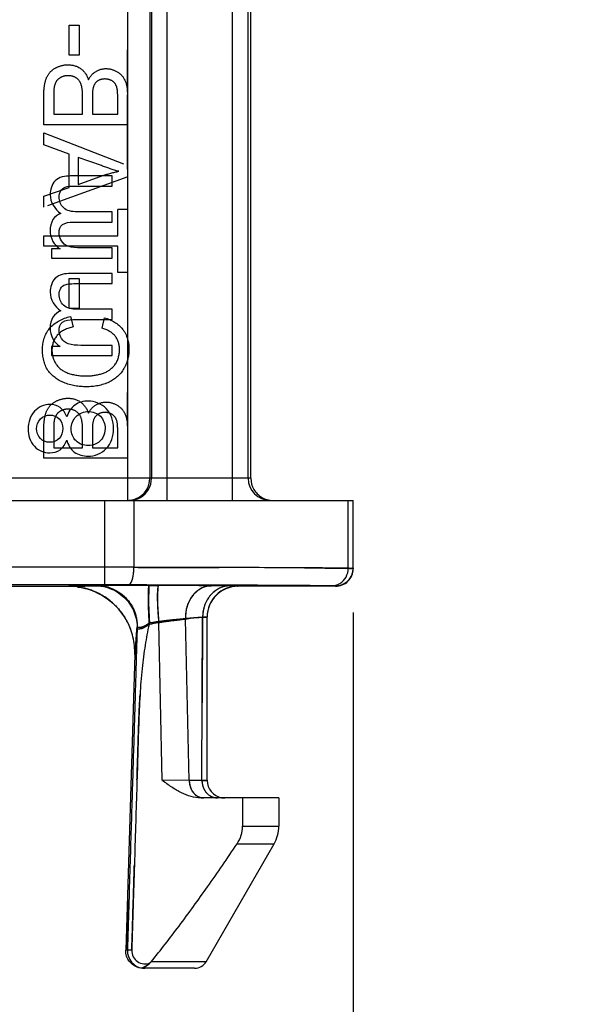
# Model space of a CAD drawing. Units: millimetres. Extents: x 0 to 210, y 0 to 297.
# Drawn here: x 86 to 98, y 117 to 140 of the extents above; entities that cross this region are included whole.
import ezdxf

# ---------------------------------------------------------------- set-up
doc = ezdxf.new("R2010")
doc.units = ezdxf.units.MM
doc.header["$LTSCALE"] = 19.36
doc.linetypes.add('HIDDEN', pattern=[0.2, 0.1, -0.1])
doc.layers.get('0').update_dxf_attribs({"linetype": 'CONTINUOUS'})
doc.layers.add('4_DIMS', color=7, linetype='CONTINUOUS')
doc.layers.add('6_FUNCOES_GEOM', color=7, linetype='CONTINUOUS')
doc.styles.get("Standard").update_dxf_attribs({"font": 'txt', "width": 0.8})
doc.dimstyles.new('DIMSTYLE_1', dxfattribs={"dimtxt": 2.5, "dimasz": 2.5, "dimexe": 0.18, "dimexo": 0.0625, "dimgap": 0.09, "dimtad": 1, "dimdec": 3, "dimzin": 0, "dimdsep": 46, "dimtxsty": 'Standard', "dimblk": '_FILLED', "dimblk1": '_FILLED', "dimblk2": '_FILLED', "dimcen": 0.09, "dimclrt": 5, "dimadec": 0, "dimazin": 0, "dimtfac": 1, "dimtdec": 3, "dimtofl": 0, "dimtmove": 0, "dimatfit": 3, "dimldrblk": '_FILLED', "dimfxl": 0, "dimtolj": 1, "dimtzin": 0, "dimarcsym": 0})

# ---------------------------------------------------------------- blocks, each defined once
blk = doc.blocks.new('_FILLED')
at = {"color": 0, "linetype": 'ByBlock'}
blk.add_solid([(0, 0), (-1, 0.16), (-1, -0.16)], dxfattribs=at)
blk = doc.blocks.new('*D6')
at = {"layer": '4_DIMS', "color": 2, "linetype": 'Continuous'}
for p, q in [((78.042, 126.326), (78.042, 106.986)), ((93.188, 126.326), (93.188, 106.986)), ((78.042, 108.486), (73.042, 108.486)), ((73.042, 108.486), (85.615, 108.486)), ((98.188, 108.486), (85.615, 108.486)), ((93.188, 108.486), (98.188, 108.486))]:
    blk.add_line(p, q, dxfattribs=at)
at = {"layer": '4_DIMS', "color": 2, "linetype": 'Continuous', "xscale": 2.5, "yscale": 2.5, "zscale": 2.5}
blk.add_blockref('_FILLED', (78.042, 108.486), dxfattribs=at)
at = {"layer": '4_DIMS', "color": 2, "linetype": 'Continuous', "xscale": 2.5, "yscale": 2.5, "zscale": 2.5, "rotation": 180}
blk.add_blockref('_FILLED', (93.188, 108.486), dxfattribs=at)
at = {"layer": '4_DIMS', "color": 5, "linetype": 'Continuous', "width": 0.666667}
blk.add_text('15.146', height=2.5, dxfattribs=at).set_placement((80.615, 110.361))

msp = doc.modelspace()

# ---------------------------------------------------------------- linework, layer by layer
at = {"layer": '6_FUNCOES_GEOM', "color": 7, "linetype": 'Continuous'}
for p, q in [((90.4512, 128.867), (90.4512, 152.8535)), ((90.8012, 129.367), (90.8012, 152.8535)), ((90.865, 129.367), (90.865, 152.9173)), ((88.0713, 128.867), (88.0713, 152.6233)), ((88.5712, 152.1233), (88.5712, 129.367)), ((88.609, 152.1611), (88.609, 129.367)), ((88.9589, 152.1611), (88.9589, 128.867)), ((87.715, 136.2258), (86.7702, 136.2258)), ((87.715, 135.9938), (87.715, 136.2258)), ((86.8479, 135.9938), (87.715, 135.9938)), ((87.715, 135.4118), (86.9153, 135.4118)), ((87.715, 135.1786), (87.715, 135.4118)), ((86.8207, 135.1786), (87.715, 135.1786)), ((86.5317, 134.5694), (86.3386, 134.5694)), ((86.3386, 134.5694), (86.3386, 134.3608)), ((87.715, 134.594), (87.0008, 134.594)), ((87.715, 134.3608), (87.715, 134.594)), ((86.3386, 134.3608), (87.715, 134.3608)), ((87.715, 134.0147), (86.7702, 134.0147)), ((87.715, 133.7827), (87.715, 134.0147)), ((86.8479, 133.7827), (87.715, 133.7827)), ((87.715, 133.2008), (86.9153, 133.2008)), ((87.715, 132.9675), (87.715, 133.2008)), ((86.8207, 132.9675), (87.715, 132.9675)), ((86.5317, 132.3584), (86.3386, 132.3584)), ((86.3386, 132.3584), (86.3386, 132.1497)), ((87.715, 132.383), (87.0008, 132.383)), ((87.715, 132.1497), (87.715, 132.383)), ((86.3386, 132.1497), (87.715, 132.1497)), ((90.865, 129.367), (80.365, 129.367)), ((78.0422, 128.867), (93.1878, 128.867)), ((87.5524, 126.9483), (87.5524, 128.867)), ((88.2092, 128.867), (88.2092, 127.348)), ((93.0769, 127.3278), (93.0769, 128.867)), ((93.1878, 127.3255), (93.1878, 128.867)), ((88.2092, 127.348), (83.0207, 127.348)), ((87.5524, 126.9483), (83.6775, 126.9483)), ((84.5007, 126.917), (86.7292, 126.917)), ((86.9191, 126.9052), (86.7293, 126.917)), ((88.0778, 126.948), (87.5524, 126.9483)), ((88.5008, 126.9473), (88.0778, 126.948)), ((88.554, 126.934), (88.2672, 126.9339)), ((88.5541, 126.9472), (88.5008, 126.9473)), ((88.7724, 126.9338), (88.554, 126.934)), ((88.7724, 126.9467), (88.5541, 126.9472)), ((88.9107, 126.9464), (88.7724, 126.9467)), ((90.0645, 126.9434), (89.9895, 126.9436)), ((92.7878, 126.917), (90.5715, 126.917)), ((92.7878, 126.917), (92.7878, 126.9255)), ((89.7539, 122.5101), (89.7696, 126.214)), ((89.8715, 122.517), (89.8715, 126.224)), ((88.8486, 122.517), (88.7724, 126.0891)), ((89.4646, 122.5101), (89.3815, 126.1708)), ((88.2278, 125.3733), (88.0229, 118.664)), ((89.4646, 122.5101), (88.8486, 122.517)), ((89.7539, 122.5101), (89.4646, 122.5101)), ((91.4987, 122.117), (89.7206, 122.117)), ((90.6764, 122.117), (90.6764, 121.4742)), ((91.4987, 122.117), (91.4987, 121.4742)), ((90.6764, 121.4742), (91.4987, 121.4742)), ((89.8486, 118.4018), (91.3915, 121.0742)), ((90.5514, 121.0742), (91.3915, 121.0742)), ((88.0609, 118.664), (88.0229, 118.664)), ((88.1608, 118.661), (88.0609, 118.664)), ((89.8486, 118.4018), (88.6023, 118.4018)), ((89.5888, 118.2518), (88.4227, 118.2518))]:
    msp.add_line(p, q, dxfattribs=at)
at = {"layer": '6_FUNCOES_GEOM', "color": 8, "linetype": 'HIDDEN'}
for p, q in [((88.0636, 138.1229), (88.0713, 140.4817)), ((86.7352, 138.9625), (86.7352, 139.6434)), ((86.7352, 139.6434), (86.9698, 139.6434)), ((86.9698, 139.6434), (86.9698, 138.9625)), ((86.9698, 138.9625), (86.7352, 138.9625)), ((86.165, 137.3853), (86.165, 138.0736)), ((86.3892, 138.0736), (86.3892, 137.6242)), ((87.0424, 137.6242), (87.0424, 138.0416)), ((88.0713, 132.5081), (88.065, 138.0625)), ((87.2666, 138.0145), (87.2666, 137.6242)), ((87.8408, 137.6242), (87.8408, 137.9849)), ((86.3892, 137.6242), (87.0424, 137.6242)), ((87.2666, 137.6242), (87.8408, 137.6242)), ((88.0681, 137.3853), (86.165, 137.3853)), ((86.165, 136.9322), (86.165, 137.2043)), ((86.165, 137.2043), (88.0681, 136.4643)), ((86.7404, 136.7217), (86.165, 136.9322)), ((86.7404, 135.9669), (86.7404, 136.7217)), ((86.9452, 136.6478), (86.9452, 136.0359)), ((87.4714, 136.4594), (86.9452, 136.6478)), ((88.0681, 136.2094), (86.165, 135.5151)), ((86.9452, 136.0359), (87.5025, 136.2341)), ((86.165, 135.7687), (86.7404, 135.9669)), ((86.165, 135.5151), (86.165, 135.7687)), ((88.0681, 135.4683), (87.8408, 135.4683)), ((87.8408, 134.8711), (87.8408, 135.4683)), ((86.165, 134.8711), (87.8408, 134.8711)), ((86.165, 134.6323), (86.165, 134.8711)), ((87.8408, 134.6323), (86.165, 134.6323)), ((87.8408, 134.0376), (87.8408, 134.6323)), ((88.0681, 134.0376), (87.8408, 134.0376)), ((86.7352, 133.8997), (86.9698, 133.8997)), ((86.7352, 133.2188), (86.7352, 133.8997)), ((86.9698, 133.8997), (86.9698, 133.2188)), ((86.9698, 133.2188), (86.7352, 133.2188)), ((86.7676, 133.039), (86.8311, 132.8002)), ((87.4856, 132.7731), (87.544, 133.0082)), ((88.0636, 130.5582), (88.0713, 132.0773)), ((86.165, 129.8206), (86.165, 130.5088)), ((86.3892, 130.5088), (86.3892, 130.0594)), ((87.0424, 130.0594), (87.0424, 130.4768)), ((87.2666, 130.4497), (87.2666, 130.0594)), ((88.065, 130.4977), (88.065, 129.8206)), ((87.8408, 130.0594), (87.8408, 130.4202)), ((86.3892, 130.0594), (87.0424, 130.0594)), ((87.2666, 130.0594), (87.8408, 130.0594)), ((88.0681, 129.8206), (86.165, 129.8206)), ((88.0713, 129.367), (88.0681, 129.8206)), ((93.1878, 127.3255), (93.1878, 127.317)), ((88.5627, 126.9338), (88.7717, 126.9337)), ((89.8174, 126.9315), (89.9741, 126.9306)), ((90.5715, 126.924), (90.5715, 126.917)), ((89.7696, 126.214), (89.7539, 122.5101)), ((88.2785, 125.8418), (88.2829, 125.9965)), ((88.7717, 126.1215), (88.7724, 126.0891)), ((89.3811, 126.1894), (89.3815, 126.1708)), ((88.2677, 125.4673), (88.2781, 125.8285)), ((88.2781, 125.8285), (88.2785, 125.8418)), ((88.2621, 125.2744), (88.2677, 125.4673)), ((88.0609, 118.664), (88.0959, 119.8111))]:
    msp.add_line(p, q, dxfattribs=at)
at = {"layer": '6_FUNCOES_GEOM', "color": 7, "linetype": 'Continuous'}
for points in [[(86.919, 126.9052), (86.9284, 126.904), (86.947, 126.9014), (86.9664, 126.8984), (86.9869, 126.895), (87.0081, 126.8912), (87.0301, 126.8869), (87.0528, 126.8821), (87.0757, 126.8768), (87.0987, 126.8712), (87.122, 126.8651), (87.1454, 126.8585)], [(87.1454, 126.8585), (87.169, 126.8515), (87.1927, 126.8441), (87.2165, 126.8361), (87.2404, 126.8277), (87.2644, 126.8188), (87.2884, 126.8094), (87.3124, 126.7995), (87.3365, 126.7891), (87.3606, 126.7782), (87.3846, 126.7668), (87.4086, 126.7549), (87.4326, 126.7425), (87.4565, 126.7295), (87.4803, 126.716), (87.504, 126.702), (87.5276, 126.6875), (87.5511, 126.6724), (87.5745, 126.6568), (87.5977, 126.6407), (87.6207, 126.624), (87.6435, 126.6068), (87.6662, 126.5891), (87.6886, 126.5708), (87.7108, 126.552), (87.7327, 126.5326), (87.7544, 126.5127), (87.7758, 126.4923), (87.7969, 126.4714), (87.8176, 126.4499), (87.8381, 126.4279), (87.8582, 126.4054), (87.8779, 126.3824), (87.8972, 126.3589), (87.9162, 126.3349), (87.9347, 126.3103), (87.9528, 126.2853), (87.9705, 126.2599), (87.9877, 126.2339), (88.0044, 126.2075), (88.0207, 126.1807), (88.0364, 126.1533), (88.0517, 126.1255), (88.0664, 126.0972), (88.0807, 126.0684), (88.0944, 126.0391), (88.1075, 126.0093), (88.1201, 125.979), (88.1302, 125.9533)]]:
    msp.add_lwpolyline(points, dxfattribs=at)
for centre, radius, start, end in [((88.0712, 129.367), 0.5, 292.68188, 0.00304), ((88.109, 129.367), 0.5, 300.00392, 0.00285), ((91.3011, 129.367), 0.5, 179.99533, 269.99533), ((88.0705, 129.3706), 0.5036, 277.55806, 292.60112), ((92.7878, 127.3255), 0.4, 269.99963, 359.99983), ((92.7878, 127.317), 0.4, 269.99963, 359.99983), ((87.3928, 125.0631), 1.8668, 91.11563, 91.72447), ((87.3356, 126.0039), 0.9252, 82.17257, 89.93566), ((88.7791, -125.1365), 252.0701, 89.764, 90.001701), ((90.5715, 126.224), 0.7, 89.99973, 179.99973), ((90.5715, 126.217), 0.7, 90.00082, 179.99864), ((88.6234, -62.2686), 189.2042, 89.462208, 89.586323), ((86.7279, 125.4206), 1.5001, 13.42489, 20.80331), ((86.7172, 125.417), 1.5112, 358.31042, 13.46239), ((90.2714, 122.517), 0.4, 180, 260.00542), ((90.6987, 121.4742), 0.8, 330.00027, 360), ((88.4607, 118.6518), 0.4, 178.25126, 261.78517), ((88.4606, 118.6518), 0.3, 178.25076, 293.09395), ((88.364, 118.5972), 0.3081, 314.08449, 320.64933), ((89.5888, 118.5518), 0.3, 270, 330.00027), ((88.4591, 118.6298), 0.378, 261.54799, 269.99613)]:
    msp.add_arc(centre, radius, start, end, dxfattribs=at)
at = {"layer": '6_FUNCOES_GEOM', "color": 8, "linetype": 'HIDDEN'}
for centre, radius, start, end in [((88.0711, 129.364), 0.497, 270.02299, 292.68188), ((88.1088, 129.364), 0.497, 270.02301, 300.00392), ((88.0712, 129.3605), 0.4934, 270.00861, 274.39094), ((92.7926, 127.3259), 0.3952, 349.82129, 359.94152), ((87.8993, 80.5689), 46.3637, 90.32048, 90.44827), ((88.4462, -45.3645), 172.2983, 89.961262, 90.268127), ((88.651, -67.2288), 194.1639, 89.484376, 89.609582), ((92.7874, 127.3207), 0.3952, 270.05847, 280.17838), ((90.2714, 122.517), 0.4, 260.00542, 270.00621)]:
    msp.add_arc(centre, radius, start, end, dxfattribs=at)
for points, start_tangent, end_tangent in [([(86.4669, 138.6941), (86.7158, 138.7483)], (0.9060861, 0.4230933), (1, 0)), ([(86.7158, 138.7483), (87.0033, 138.6593)], (1, 0), (0.8078399, -0.589402)), ([(86.1961, 138.3641), (86.291, 138.5622)], (0.2544925, 0.9670747), (0.6211372, 0.7837019)), ([(86.291, 138.5622), (86.4669, 138.6941)], (0.6211372, 0.7837019), (0.9060861, 0.4230933)), ([(86.7158, 138.5008), (86.5554, 138.4646)], (-1, 0), (-0.8891819, -0.4575538)), ([(86.8998, 138.4491), (86.7158, 138.5008)], (-0.8326918, 0.5537367), (-1, 0)), ([(87.0033, 138.6593), (87.1759, 138.4085)], (0.8078399, -0.589402), (0.2969751, -0.9548852)), ([(87.1759, 138.4085), (87.3494, 138.5984)], (0.4657455, 0.8849187), (0.8642863, 0.5030003)), ([(87.3494, 138.5984), (87.579, 138.6609)], (0.8642863, 0.5030003), (1, 0)), ([(87.579, 138.6609), (87.8291, 138.5895)], (1, 0), (0.864183, -0.5031776)), ([(87.8291, 138.5895), (88.0066, 138.3937)], (0.864183, -0.5031776), (0.4211932, -0.9069709)), ([(86.165, 138.0736), (86.1961, 138.3641)], (0, 1), (0.2544925, 0.9670747)), ([(86.4496, 138.3743), (86.398, 138.2361)], (-0.5444738, -0.8387779), (-0.1918587, -0.9814226)), ([(86.5554, 138.4646), (86.4496, 138.3743)], (-0.8891819, -0.4575538), (-0.5444738, -0.8387779)), ([(87.01, 138.305), (86.8998, 138.4491)], (-0.3192179, 0.9476813), (-0.8326918, 0.5537367)), ([(87.0424, 138.0416), (87.01, 138.305)], (0, 1), (-0.3192179, 0.9476813)), ([(87.3833, 138.3789), (87.2879, 138.2425)], (-0.8197952, -0.5726568), (-0.3000808, -0.9539138)), ([(87.5491, 138.4257), (87.3833, 138.3789)], (-1, 0), (-0.8197952, -0.5726568)), ([(87.7147, 138.3822), (87.5491, 138.4257)], (-0.8562131, 0.5166228), (-1, 0)), ([(87.8133, 138.2594), (87.7147, 138.3822)], (-0.3208647, 0.9471251), (-0.8562131, 0.5166228)), ([(87.8408, 137.9849), (87.8133, 138.2594)], (0, 1), (-0.3208647, 0.9471251)), ([(88.0066, 138.3937), (88.0636, 138.1229)], (0.4211932, -0.9069709), (0.0452163, -0.9989772)), ([(86.398, 138.2361), (86.3892, 138.0736)], (-0.1918587, -0.9814226), (0, -1)), ([(87.2879, 138.2425), (87.2666, 138.0145)], (-0.3000808, -0.9539138), (0, -1)), ([(88.0636, 138.1228), (88.065, 138.0625), (88.065, 138.0577)], (0.0451626, -0.9989796), (-0.0032531, -0.9999947)), ([(87.8654, 136.3314), (87.4714, 136.4594)], (-0.9675265, 0.2527696), (-0.9414846, 0.337056)), ([(87.5025, 136.2341), (87.8654, 136.3314)], (0.9435379, 0.3312647), (0.9820586, 0.1885761)), ([(86.2946, 132.7682), (86.7676, 133.039)], (0.6405592, 0.7679088), (0.9716243, 0.2365294)), ([(87.544, 133.0082), (87.9518, 132.7506)], (0.9625929, -0.2709517), (0.6170896, -0.7868929)), ([(86.1326, 132.2917), (86.2946, 132.7682)], (0, 1), (0.6405592, 0.7679088)), ([(86.8311, 132.8002), (86.4695, 132.6118)], (-0.9792688, -0.2025653), (-0.6569591, -0.7539262)), ([(87.7869, 132.5903), (87.4856, 132.7731)], (-0.6206292, 0.7841042), (-0.9565757, 0.2914841)), ([(87.9518, 132.7506), (88.0713, 132.5081)], (0.6170896, -0.7868929), (0.2544307, -0.967091)), ([(86.4695, 132.6118), (86.3477, 132.272)], (-0.6569591, -0.7539262), (0, -1)), ([(87.8822, 132.2904), (87.7869, 132.5903)], (0, 1), (-0.6206292, 0.7841042)), ([(88.0713, 132.5081), (88.0974, 132.2954)], (0.2544307, -0.967091), (-0.0000002, -1)), ([(86.257, 131.8164), (86.1326, 132.2917)], (-0.5625865, 0.8267384), (0, 1)), ([(86.3477, 132.272), (86.4369, 131.9652)], (0, -1), (0.534824, -0.8449635)), ([(87.7772, 131.942), (87.8822, 132.2904)], (0.5989348, 0.8007978), (0, 1)), ([(88.0974, 132.2954), (88.0713, 132.0773)], (-0.0000002, -1), (-0.2422313, -0.9702185)), ([(88.0713, 132.0773), (87.982, 131.857)], (-0.2422313, -0.9702185), (-0.4985028, -0.8668881)), ([(86.6199, 131.5381), (86.257, 131.8164)], (-0.9268965, 0.3753171), (-0.5625865, 0.8267384)), ([(86.4369, 131.9652), (86.7067, 131.7561)], (0.534824, -0.8449635), (0.9385496, -0.3451443)), ([(87.4949, 131.7457), (87.7772, 131.942)], (0.9528638, 0.3033985), (0.5989348, 0.8007978)), ([(87.982, 131.857), (87.6463, 131.5505)], (-0.4985028, -0.8668881), (-0.9003488, -0.4351689)), ([(86.7067, 131.7561), (87.1305, 131.6896)], (0.9385496, -0.3451443), (1, 0)), ([(87.1305, 131.6896), (87.4949, 131.7457)], (1, 0), (0.9528638, 0.3033985)), ([(87.1292, 131.4433), (86.6199, 131.5381)], (-1, 0), (-0.9268965, 0.3753171)), ([(87.6463, 131.5505), (87.1292, 131.4433)], (-0.9003488, -0.4351689), (-1, 0)), ([(86.291, 130.9974), (86.4669, 131.1294)], (0.6211379, 0.7837013), (0.9060851, 0.4230954)), ([(86.4669, 131.1294), (86.7158, 131.1835)], (0.9060851, 0.4230954), (1, 0)), ([(86.7158, 131.1835), (87.0033, 131.0946)], (1, 0), (0.8078409, -0.5894006)), ([(86.1961, 130.7994), (86.291, 130.9974)], (0.2544932, 0.9670746), (0.6211379, 0.7837013)), ([(86.5554, 130.8999), (86.4496, 130.8095)], (-0.8891798, -0.4575579), (-0.544471, -0.8387797)), ([(86.7158, 130.9361), (86.5554, 130.8999)], (-1, 0), (-0.8891798, -0.4575579)), ([(86.8998, 130.8844), (86.7158, 130.9361)], (-0.8326902, 0.5537391), (-1, 0)), ([(87.01, 130.7403), (86.8998, 130.8844)], (-0.3192184, 0.9476812), (-0.8326902, 0.5537391)), ([(87.0033, 131.0946), (87.1759, 130.8437)], (0.8078409, -0.5894006), (0.2969743, -0.9548855)), ([(87.1759, 130.8437), (87.3494, 131.0336)], (0.4657464, 0.8849182), (0.8642865, 0.5029998)), ([(87.3494, 131.0336), (87.579, 131.0961)], (0.8642865, 0.5029998), (1, 0)), ([(87.579, 131.0961), (87.8291, 131.0247)], (1, 0), (0.864183, -0.5031776)), ([(87.8291, 131.0247), (88.0066, 130.8289)], (0.864183, -0.5031776), (0.4211939, -0.9069706)), ([(86.165, 130.5088), (86.1961, 130.7994)], (0, 1), (0.2544932, 0.9670746)), ([(86.398, 130.6714), (86.3892, 130.5088)], (-0.1918571, -0.9814229), (0, -1)), ([(86.4496, 130.8095), (86.398, 130.6714)], (-0.544471, -0.8387797), (-0.1918571, -0.9814229)), ([(87.0424, 130.4768), (87.01, 130.7403)], (0, 1), (-0.3192184, 0.9476812)), ([(87.2879, 130.6777), (87.2666, 130.4497)], (-0.3000813, -0.9539136), (0, -1)), ([(87.3833, 130.8142), (87.2879, 130.6777)], (-0.8197976, -0.5726534), (-0.3000813, -0.9539136)), ([(87.5491, 130.861), (87.3833, 130.8142)], (-1, 0), (-0.8197976, -0.5726534)), ([(87.7147, 130.8174), (87.5491, 130.861)], (-0.8562139, 0.5166214), (-1, 0)), ([(87.8133, 130.6947), (87.7147, 130.8174)], (-0.3208653, 0.9471249), (-0.8562139, 0.5166214)), ([(87.8408, 130.4202), (87.8133, 130.6947)], (0, 1), (-0.3208653, 0.9471249)), ([(88.0066, 130.8289), (88.0636, 130.5582)], (0.4211939, -0.9069706), (0.0452164, -0.9989772)), ([(88.0636, 130.5581), (88.065, 130.4977), (88.065, 130.4929)], (0.0451653, -0.9989795), (-0.0032531, -0.9999947)), ([(88.0778, 126.948), (88.1434, 127.0021), (88.1914, 127.1484), (88.2092, 127.348)], (0.9999198, 0.0126618), (0.0013533, 0.9999991)), ([(88.2092, 127.348), (89.8113, 127.3448), (91.2011, 127.3402), (92.3083, 127.3344), (93.0769, 127.3278)], (0.999999, -0.0014397), (0.999929, -0.0119134)), ([(93.0769, 127.3278), (93.1599, 127.3267), (93.1878, 127.3255)], (0.9999475, -0.0102458), (-0.0056381, -0.9999841)), ([(92.8572, 126.9317), (92.9878, 126.9791), (93.1342, 127.1255), (93.1816, 127.2561)], (0.9844073, 0.1759044), (0.1759099, 0.9844063)), ([(86.7292, 126.917), (86.7519, 126.9183), (86.803, 126.9198), (86.8852, 126.9214), (86.9897, 126.923), (87.096, 126.9245), (87.1921, 126.9258), (87.2746, 126.927), (87.3378, 126.9281), (87.3784, 126.9291)], (0.9926623, 0.1209194), (0.9994392, 0.0334859)), ([(88.1301, 125.9533), (88.1277, 125.9597), (87.806, 126.4625), (87.3142, 126.7991), (86.9191, 126.905)], (-0.355472, 0.9346869), (-0.9920074, 0.12618)), ([(87.3784, 126.9291), (87.4087, 126.9298), (87.4543, 126.9304), (87.5139, 126.931), (87.5365, 126.9312)], (0.9994858, 0.0320645), (0.9999684, 0.0079537)), ([(87.3784, 126.9291), (87.7296, 126.8571), (88.0265, 126.6531), (88.2213, 126.35), (88.2829, 125.9965)], (0.9999998, -0.0005886), (-0.0288914, -0.9995826)), ([(88.0778, 126.948), (89.5992, 126.9448), (90.9186, 126.9402), (91.9695, 126.9344), (92.6991, 126.9278)], (0.9999989, -0.0015165), (0.9999213, -0.0125482)), ([(88.5627, 126.9338), (88.5465, 126.8685), (88.5408, 126.6854), (88.5465, 126.4122), (88.5627, 126.0907)], (-0.997613, -0.0690525), (0.0629126, -0.998019)), ([(88.7717, 126.9337), (88.7504, 126.8707), (88.743, 126.6942), (88.7504, 126.4311), (88.7717, 126.1215)], (-0.9987086, -0.050805), (0.0854588, -0.9963417)), ([(89.9741, 126.9306), (89.7393, 126.8734), (89.5437, 126.712), (89.4178, 126.4716), (89.3811, 126.1894)], (-0.999996, -0.0028264), (0.0380748, -0.9992749)), ([(90.3993, 126.9272), (90.4602, 126.9266), (90.5085, 126.926), (90.5434, 126.9253), (90.5644, 126.9247), (90.5715, 126.924)], (0.9999625, -0.0086601), (0.0020581, -0.9999979)), ([(90.0703, 126.8237), (89.9503, 126.7174), (89.8147, 126.4863), (89.7696, 126.215)], (-0.8254971, -0.5644064), (0.0139853, -0.9999022)), ([(89.3811, 126.1894), (89.5233, 126.2018), (89.6559, 126.2118), (89.7696, 126.215)], (0.9966459, 0.0818352), (0.9999473, -0.010267)), ([(89.7696, 126.215), (89.806, 126.2167), (89.8344, 126.2185), (89.8549, 126.2203), (89.8673, 126.2221), (89.8715, 126.224)], (0.9992025, 0.0399289), (0.0001368, 1)), ([(88.1608, 118.661), (88.1949, 119.7782), (88.2267, 120.8176), (88.2562, 121.7845), (88.2838, 122.6827), (88.3089, 123.5149), (88.3382, 124.278), (88.3867, 124.9635), (88.4619, 125.5659), (88.5542, 126.0532)], (0.0305507, 0.9995332), (0.2186281, 0.9758083)), ([(88.2278, 125.3724), (88.2323, 125.3935), (88.2381, 125.4426), (88.2453, 125.5222), (88.2533, 125.623), (88.2609, 125.7255), (88.2676, 125.8183), (88.2736, 125.8977), (88.2787, 125.9581), (88.2829, 125.9965)], (0.4160383, 0.9093471), (0.1337333, 0.9910174)), ([(88.2829, 125.9965), (88.2858, 125.9938), (88.2933, 125.9909), (88.305, 125.9886), (88.3202, 125.9874), (88.3385, 125.9879), (88.3594, 125.9904), (88.3826, 125.9954), (88.408, 126.003), (88.4354, 126.0136), (88.4645, 126.0274), (88.4955, 126.0447), (88.5282, 126.0658), (88.5627, 126.0907)], (0.1788055, -0.9838844), (0.795922, 0.6053992)), ([(88.5627, 126.0907), (88.6325, 126.0993), (88.7022, 126.1119), (88.7717, 126.1215)], (0.9954453, 0.0953342), (0.9964499, 0.0841877)), ([(88.7717, 126.1215), (88.8525, 126.1333), (88.9319, 126.1435), (89.0091, 126.1523), (89.0832, 126.16), (89.1533, 126.1669), (89.2187, 126.173), (89.2789, 126.1787), (89.3331, 126.1841), (89.3811, 126.1894)], (0.9881237, 0.1536606), (0.9929898, 0.1181999)), ([(89.4646, 122.5101), (89.5105, 122.313), (89.6304, 122.1695), (89.7366, 122.1233)], (0.0143271, -0.9998974), (0.9768739, -0.2138161)), ([(89.7539, 122.5101), (89.8416, 122.5134), (89.8715, 122.517)], (0.9996117, 0.027866), (-0.0005746, 0.9999998)), ([(89.7539, 122.5101), (89.8032, 122.313), (89.8819, 122.2086)], (0.0154034, -0.9998814), (0.7300865, -0.6833547)), ([(89.7366, 122.1233), (89.7929, 122.117)], (0.9768743, -0.2138145), (1, 0)), ([(88.4035, 118.2559), (88.4052, 118.261), (88.4287, 118.2725), (88.4612, 118.2896), (88.4981, 118.3121), (88.5377, 118.3405), (88.5784, 118.3759)], (-0.9891542, 0.1468811), (0.7175893, 0.6964665))]:
    msp.add_spline(points, degree=3, dxfattribs=dict(at, start_tangent=start_tangent, end_tangent=end_tangent))
at = {"layer": '6_FUNCOES_GEOM', "color": 7, "linetype": 'Continuous'}
for points, start_tangent, end_tangent in [([(86.4218, 136.1153), (86.3075, 135.8007)], (-0.7163088, -0.6977834), (0, -1)), ([(86.7702, 136.2258), (86.4218, 136.1153)], (-1, 0), (-0.7163088, -0.6977834)), ([(86.3075, 135.8007), (86.5485, 135.3756)], (0, -1), (0.827918, -0.5608491)), ([(86.5096, 135.7488), (86.548, 135.8883)], (0, 1), (0.5386628, 0.8425214)), ([(86.548, 135.8883), (86.647, 135.9704)], (0.5386628, 0.8425214), (0.9363279, 0.3511269)), ([(86.647, 135.9704), (86.8479, 135.9938)], (0.9363279, 0.3511269), (1, 0)), ([(86.6065, 135.5074), (86.5096, 135.7488)], (-0.7106504, 0.7035453), (0, 1)), ([(86.5485, 135.3756), (86.3714, 135.2366)], (-0.940266, -0.3404407), (-0.5449889, -0.8384433)), ([(86.9153, 135.4118), (86.6065, 135.5074)], (-1, 0), (-0.7106504, 0.7035453)), ([(86.3714, 135.2366), (86.3075, 134.9867)], (-0.5449889, -0.8384433), (0, -1)), ([(86.5877, 135.1211), (86.8207, 135.1786)], (0.8048015, 0.5935441), (1, 0)), ([(86.3075, 134.9867), (86.3694, 134.7416)], (0, -1), (0.4994973, -0.8663154)), ([(86.5096, 134.9349), (86.5877, 135.1211)], (0, 1), (0.8048015, 0.5935441)), ([(86.562, 134.7524), (86.5096, 134.9349)], (-0.5246503, 0.8513178), (0, 1)), ([(86.3694, 134.7416), (86.5317, 134.5694)], (0.4994973, -0.8663154), (0.8443288, -0.5358255)), ([(86.713, 134.6313), (86.562, 134.7524)], (-0.935205, 0.3541067), (-0.5246503, 0.8513178)), ([(87.0008, 134.594), (86.713, 134.6313)], (-1, 0), (-0.935205, 0.3541067)), ([(86.7702, 134.0147), (86.4218, 133.9042)], (-1, 0), (-0.7163088, -0.6977834)), ([(86.4218, 133.9042), (86.3075, 133.5896)], (-0.7163088, -0.6977834), (0, -1)), ([(86.3075, 133.5896), (86.5485, 133.1645)], (0, -1), (0.8279186, -0.5608483)), ([(86.5096, 133.5378), (86.548, 133.6773)], (0, 1), (0.5386628, 0.8425214)), ([(86.548, 133.6773), (86.647, 133.7594)], (0.5386628, 0.8425214), (0.9363295, 0.3511225)), ([(86.647, 133.7594), (86.8479, 133.7827)], (0.9363295, 0.3511225), (1, 0)), ([(86.6065, 133.2964), (86.5096, 133.5378)], (-0.710651, 0.7035447), (0, 1)), ([(86.5485, 133.1645), (86.3714, 133.0255)], (-0.940266, -0.3404407), (-0.5449889, -0.8384433)), ([(86.9153, 133.2008), (86.6065, 133.2964)], (-1, 0), (-0.710651, 0.7035447)), ([(86.3714, 133.0255), (86.3075, 132.7757)], (-0.5449889, -0.8384433), (0, -1)), ([(86.5096, 132.7239), (86.5877, 132.9101)], (0, 1), (0.8048023, 0.593543)), ([(86.5877, 132.9101), (86.8207, 132.9675)], (0.8048023, 0.593543), (1, 0)), ([(86.3075, 132.7757), (86.3694, 132.5306)], (0, -1), (0.4994973, -0.8663154)), ([(86.562, 132.5414), (86.5096, 132.7239)], (-0.5246496, 0.8513183), (0, 1)), ([(86.3694, 132.5306), (86.5317, 132.3584)], (0.4994973, -0.8663154), (0.8443288, -0.5358255)), ([(86.713, 132.4202), (86.562, 132.5414)], (-0.935205, 0.3541067), (-0.5246496, 0.8513183)), ([(87.0008, 132.383), (86.713, 132.4202)], (-1, 0), (-0.935205, 0.3541067)), ([(87.1719, 131.1206), (86.8689, 131.0283)], (-1, 0), (-0.8124744, -0.5829969)), ([(87.5815, 130.9483), (87.1719, 131.1206)], (-0.694812, 0.7191914), (-1, 0)), ([(85.9524, 130.8912), (85.8072, 130.4908)], (-0.6882604, -0.7254638), (0, -1)), ([(86.3036, 131.0429), (85.9524, 130.8912)], (-1, 0), (-0.6882604, -0.7254638)), ([(86.5343, 130.9729), (86.3036, 131.0429)], (-0.8115343, 0.5843048), (-1, 0)), ([(86.6846, 130.7629), (86.5343, 130.9729)], (-0.3511238, 0.936329), (-0.8115343, 0.5843048)), ([(86.8689, 131.0283), (86.6846, 130.7629)], (-0.8124744, -0.5829969), (-0.3162275, -0.9486834)), ([(87.7474, 130.4947), (87.5815, 130.9483)], (0, 1), (-0.694812, 0.7191914)), ([(85.999, 130.4934), (86.0871, 130.7137)], (0, 1), (0.6992941, 0.7148341)), ([(86.0871, 130.7137), (86.3023, 130.8031)], (0.6992941, 0.7148341), (1, 0)), ([(86.3023, 130.8031), (86.5109, 130.7163)], (1, 0), (0.707107, -0.7071066)), ([(86.5109, 130.7163), (86.5952, 130.496)], (0.707107, -0.7071066), (0, -1)), ([(86.7857, 130.4895), (86.8962, 130.7691)], (0, 1), (0.6977834, 0.7163088)), ([(86.8962, 130.7691), (87.1745, 130.8822)], (0.6977834, 0.7163088), (1, 0)), ([(87.1745, 130.8822), (87.4483, 130.7736)], (1, 0), (0.7039289, -0.7102704)), ([(87.4483, 130.7736), (87.5556, 130.4972)], (0.7039289, -0.7102704), (0, -1)), ([(85.8072, 130.4908), (85.9485, 130.0942)], (0, -1), (0.687876, -0.7258282)), ([(86.0842, 130.2714), (85.999, 130.4934)], (-0.6951583, 0.7188567), (0, 1)), ([(86.5952, 130.496), (86.51, 130.2701)], (0, -1), (-0.7031003, -0.7110907)), ([(86.8946, 130.216), (86.7857, 130.4895)], (-0.7071067, 0.7071069), (0, 1)), ([(87.5556, 130.4972), (87.505, 130.2964)], (0, -1), (-0.4762832, -0.879292)), ([(87.5818, 130.0407), (87.7474, 130.4947)], (0.6969048, 0.7171637), (0, 1)), ([(86.2893, 130.1836), (86.0842, 130.2714)], (-1, 0), (-0.6951583, 0.7188567)), ([(86.51, 130.2701), (86.2893, 130.1836)], (-0.7031003, -0.7110907), (-1, 0)), ([(86.5332, 130.0148), (86.6846, 130.2303)], (0.8142779, 0.5804752), (0.3387197, 0.9408873)), ([(86.6846, 130.2303), (86.8557, 129.962)], (0.2576626, -0.966235), (0.7999999, -0.6000001)), ([(87.1667, 130.1084), (86.8946, 130.216)], (-1, 0), (-0.7071067, 0.7071069)), ([(87.505, 130.2964), (87.3599, 130.1551)], (-0.4762832, -0.879292), (-0.8944272, -0.4472136)), ([(85.9485, 130.0942), (86.2971, 129.9451)], (0.687876, -0.7258282), (1, 0)), ([(86.2971, 129.9451), (86.5332, 130.0148)], (1, 0), (0.8142779, 0.5804752)), ([(87.1654, 129.8687), (87.5818, 130.0407)], (1, 0), (0.6969048, 0.7171637)), ([(87.3599, 130.1551), (87.1667, 130.1084)], (-0.8944272, -0.4472136), (-1, 0)), ([(86.8557, 129.962), (87.1654, 129.8687)], (0.7999999, -0.6000001), (1, 0)), ([(90.865, 129.367), (90.932, 129.117), (91.115, 128.934)], (0, -1), (0.8671181, -0.4981026)), ([(88.359, 128.934), (88.3004, 128.9051), (88.1743, 128.8714)], (-0.8658227, -0.5003509), (-0.9913329, -0.1313737)), ([(91.115, 128.934), (91.365, 128.867)], (0.8671181, -0.4981026), (1, 0)), ([(88.0778, 126.948), (88.1434, 127.0021), (88.1914, 127.1484), (88.2092, 127.348)], (0.9999204, 0.0126138), (0.0013534, 0.9999991)), ([(93.0769, 127.3278), (92.4901, 127.3332), (91.6802, 127.338), (90.6749, 127.3422), (89.5049, 127.3455), (88.2092, 127.348)], (-0.999929, 0.0119148), (-0.999999, 0.0014408)), ([(92.6991, 126.9278), (92.8878, 126.9816), (93.0261, 127.128), (93.0769, 127.3278)], (0.9999988, 0.001535), (0.0013534, 0.9999991)), ([(93.1878, 127.3255), (93.1599, 127.3267), (93.0769, 127.3278)], (0.0056381, 0.9999841), (-0.9999496, 0.010042)), ([(87.1188, 126.9256), (87.0918, 126.9253), (87.0077, 126.9241), (86.9205, 126.9228), (86.8364, 126.9213), (86.771, 126.9198), (86.7364, 126.9183), (86.731, 126.917)], (-0.9999092, -0.013478), (0.9872526, -0.1591614)), ([(87.3366, 126.9291), (87.2998, 126.9283), (87.2427, 126.9273), (87.171, 126.9263), (87.1188, 126.9256)], (-0.9994897, -0.0319439), (-0.9999092, -0.013478)), ([(88.2672, 126.9339), (88.1858, 126.9338), (88.0657, 126.9336), (87.9497, 126.9333), (87.8391, 126.933), (87.7355, 126.9326), (87.6401, 126.9322), (87.5543, 126.9317), (87.4795, 126.9311), (87.4172, 126.9305), (87.369, 126.9298), (87.3564, 126.9296)], (-0.9999996, -0.00094), (-0.9997992, -0.0200408)), ([(87.4616, 126.9205), (87.7034, 126.8538), (88.0136, 126.6407), (88.2173, 126.3239), (88.2817, 125.9546)], (0.9907401, -0.1357719), (-0.0288064, -0.999585)), ([(88.554, 126.934), (88.5486, 126.9292), (88.5461, 126.9236), (88.5437, 126.9158), (88.5396, 126.8942), (88.5361, 126.8647), (88.5334, 126.8276), (88.5314, 126.7833), (88.5297, 126.6744), (88.5301, 126.6105), (88.5313, 126.5411), (88.5333, 126.467), (88.536, 126.389), (88.5437, 126.2243), (88.554, 126.0533)], (-0.9982447, -0.0592238), (0.0667806, -0.9977677)), ([(88.7724, 126.9338), (88.7649, 126.9292), (88.7615, 126.9238), (88.7583, 126.9164), (88.7527, 126.8956), (88.748, 126.8673), (88.7442, 126.8317), (88.7415, 126.7892), (88.7393, 126.6846), (88.7398, 126.6233), (88.7414, 126.5567), (88.7479, 126.4109), (88.7583, 126.253), (88.7723, 126.0891)], (-0.9993157, -0.0369881), (0.0945738, -0.9955179)), ([(89.9895, 126.9306), (89.9033, 126.9312), (89.8028, 126.9317), (89.6888, 126.9322), (89.562, 126.9326), (89.4234, 126.9329), (89.274, 126.9333), (89.1149, 126.9335), (88.9472, 126.9337), (88.7724, 126.9338)], (-0.9999749, 0.007079), (-0.9999999, 0.0004252)), ([(89.9895, 126.9436), (89.3075, 126.9455), (88.9107, 126.9464)], (-0.9999951, 0.0031354), (-0.9999977, 0.0021355)), ([(89.9895, 126.9306), (89.7461, 126.872), (89.5446, 126.7065), (89.4164, 126.46), (89.3815, 126.1708)], (-0.9999964, -0.0027001), (0.0500344, -0.9987475)), ([(92.6991, 126.9278), (92.1421, 126.9332), (91.3735, 126.938), (90.419, 126.9422), (90.0645, 126.9434)], (-0.9999212, 0.0125504), (-0.9999948, 0.0032179)), ([(90.3993, 126.9272), (90.156, 126.8723), (90.0705, 126.8234)], (-0.9999977, -0.0021345), (-0.8252338, -0.5647912)), ([(90.5715, 126.924), (90.5644, 126.9247), (90.5433, 126.9253), (90.5084, 126.926), (90.4603, 126.9266), (90.3993, 126.9272)], (-0.0008472, 0.9999996), (-0.9999602, 0.0089165)), ([(90.5715, 126.917), (90.5715, 126.9217), (90.5711, 126.9238)], (-0.0033556, 0.9999944), (-0.3546042, 0.9350165)), ([(92.7878, 126.9255), (92.7654, 126.9267), (92.6991, 126.9278)], (0.0094499, 0.9999553), (-0.9999212, 0.0125511)), ([(90.0705, 126.8234), (89.9506, 126.7171), (89.8147, 126.4857), (89.7696, 126.214)], (-0.8252338, -0.5647912), (0.013955, -0.9999026)), ([(89.7696, 126.214), (89.6638, 126.2085), (89.5327, 126.1918), (89.3815, 126.1708)], (-0.9999471, 0.0102821), (-0.992415, -0.122933)), ([(89.8715, 126.224), (89.8672, 126.222), (89.8547, 126.2199), (89.834, 126.2178), (89.8055, 126.2157), (89.7696, 126.214)], (-0.0000513, -1), (-0.9991352, -0.0415796)), ([(88.554, 126.0533), (88.4645, 125.5841), (88.3953, 125.0525), (88.3477, 124.4548), (88.318, 123.7939), (88.2957, 123.0757), (88.2721, 122.3047), (88.2469, 121.4803), (88.2201, 120.6002), (88.1914, 119.6617), (88.1608, 118.661)], (-0.2188643, -0.9757553), (-0.0305363, -0.9995337)), ([(88.554, 126.0533), (88.5207, 126.0277), (88.489, 126.0062), (88.4591, 125.9885), (88.4308, 125.9744), (88.4043, 125.9636), (88.3797, 125.9559), (88.357, 125.9509), (88.3366, 125.9483), (88.3186, 125.9478), (88.3037, 125.9488), (88.2921, 125.9508), (88.2817, 125.9546)], (-0.7777397, -0.6285864), (-0.4034091, 0.9150197)), ([(88.7724, 126.0891), (88.554, 126.0533)], (-0.9914661, -0.1303646), (-0.9946345, -0.1034511)), ([(89.3815, 126.1708), (89.3348, 126.1628), (89.2818, 126.1553), (89.2228, 126.148), (89.1581, 126.1406), (89.0884, 126.1328), (89.0142, 126.1241), (88.9362, 126.1142), (88.8553, 126.1027), (88.7724, 126.0891)], (-0.9821282, -0.1882132), (-0.984529, -0.1752215)), ([(88.2817, 125.9546), (88.2681, 125.4817), (88.2524, 124.9481), (88.2346, 124.3524), (88.2147, 123.6979), (88.193, 122.99), (88.1699, 122.2318), (88.1451, 121.4225), (88.1188, 120.5601), (88.0907, 119.6417), (88.0609, 118.664)], (-0.0282273, -0.9996015), (-0.0305385, -0.9995336)), ([(88.2817, 125.9546), (88.2781, 125.9197), (88.2737, 125.865), (88.2686, 125.7958), (88.2631, 125.7192), (88.2571, 125.638), (88.2506, 125.5539), (88.2437, 125.4729), (88.2371, 125.4101), (88.2318, 125.3773), (88.2278, 125.3733)], (-0.128938, -0.9916527), (-0.3700145, 0.929026)), ([(89.7206, 122.117), (89.5078, 122.1469), (89.2887, 122.2319), (89.07, 122.3603), (88.8486, 122.517)], (-1, -0.0000063), (-0.8075874, 0.589748)), ([(89.4646, 122.5101), (89.5105, 122.313), (89.6304, 122.1695), (89.7366, 122.1233)], (0.0143271, -0.9998974), (0.9768743, -0.2138145)), ([(89.8715, 122.517), (89.8417, 122.5134), (89.7539, 122.5101)], (0.0005978, -0.9999998), (-0.9996117, -0.0278665)), ([(89.7539, 122.5101), (89.8032, 122.3131), (89.8819, 122.2086)], (0.0154034, -0.9998814), (0.7300874, -0.6833538)), ([(89.8819, 122.2086), (89.9321, 122.1695), (90.1069, 122.117)], (0.7300874, -0.6833538), (1, 0)), ([(90.5514, 121.0742), (90.6453, 121.269), (90.6764, 121.4742)], (0.5598136, 0.8286185), (0, 1)), ([(88.6023, 118.4018), (89.2345, 119.2115), (89.8825, 120.1041), (90.5514, 121.0742)], (0.6332576, 0.7739411), (0.5598136, 0.8286185)), ([(88.0438, 118.524), (88.0229, 118.664)], (-0.3180213, 0.9480836), (0.0305385, 0.9995336)), ([(88.2192, 118.3075), (88.0723, 118.4589), (88.0438, 118.524)], (-0.8620377, 0.5068442), (-0.3180213, 0.9480836)), ([(88.5784, 118.3759), (88.5378, 118.3406), (88.4982, 118.3122), (88.4613, 118.2896), (88.4289, 118.2726), (88.4052, 118.261), (88.4035, 118.2559)], (-0.7175893, -0.6964665), (0.9891542, -0.1468811)), ([(88.4227, 118.2518), (88.2192, 118.3075)], (-1, 0), (-0.8620377, 0.5068442))]:
    msp.add_spline(points, degree=3, dxfattribs=dict(at, start_tangent=start_tangent, end_tangent=end_tangent))

# ---------------------------------------------------------------- dimensions: what is measured, and where the dimension line sits
at = {"layer": '4_DIMS', "color": 2, "linetype": 'Continuous'}
dim = msp.add_linear_dim(base=(93.1878, 108.4857), p1=(78.0422, 126.3255), p2=(93.1878, 126.3255), dimstyle='DIMSTYLE_1', dxfattribs=at)
dim.commit()
dim.dimension.update_dxf_attribs({"geometry": '*D6', "text_midpoint": (85.615, 111.6107), "dimtype": 160})

doc.saveas('drawing.dxf')
